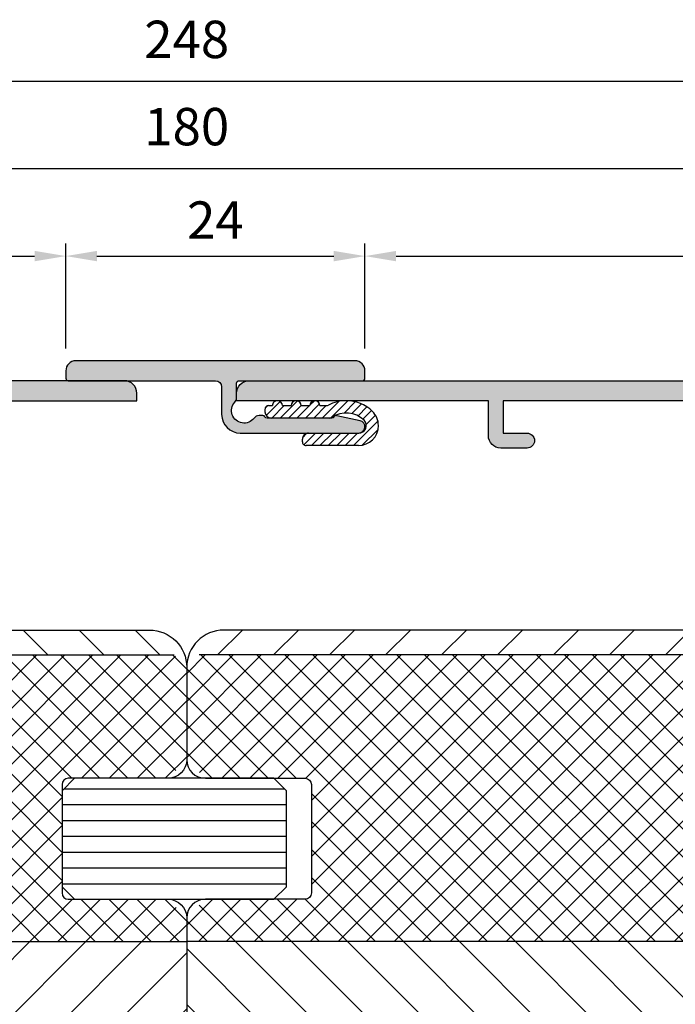
# Model space of a CAD drawing. Units: millimetres. Extents: x -1770 to 4420, y -2028 to 888.
# Drawn here: x 3341 to 3393, y -514 to -435 of the extents above; entities that cross this region are included whole.
import ezdxf
from ezdxf.xclip import XClip

# ---------------------------------------------------------------- set-up
doc = ezdxf.new("R2010")
doc.units = ezdxf.units.MM
doc.header["$LTSCALE"] = 2
doc.header["$XCLIPFRAME"] = 0
doc.linetypes.add('IDEALU_Alu-BR_86-20$0$AM_DIN_G_W050', pattern=[13.75, 9.75, -1.5, 1, -1.5])
for name, color, linetype, lineweight in [('AM_5', 3, 'Continuous', 25), ('IDEALU_Alu-BR_86-20$0$Schraffur_Aluminium', 252, 'IDEALU_Alu-BR_86-20$0$AM_DIN_G_W050', 25), ('Kopplungsdichtung$0$Schraffur_Dichtung', 1, 'Continuous', 25)]:
    doc.layers.add(name, color=color, linetype=linetype, lineweight=lineweight)
for name, color, linetype in [('IDEALU_Alu-BR_86-20$0$Profilnummer', 1, 'Continuous'), ('IDEALU_Alu-Kopplungsprofil$0$Schraffur-Alu', 7, 'Continuous'), ('PS10_BR76x80$0$Dämmung_BR', 7, 'Continuous'), ('PS10_BR76x80$0$Profilnummer', 1, 'Continuous'), ('PS10_BR76x80$0$Schraffur_Holz', 1, 'Continuous')]:
    doc.layers.add(name, color=color, linetype=linetype)
doc.styles.add('IDEALU_Alu-BR_86-20$0$STANDARD', font='isocp.shx')
doc.styles.add('PS10_BR76x80$0$Standard', font='isocp.shx')
doc.styles.get("Standard").update_dxf_attribs({"font": 'isocp.shx'})
doc.dimstyles.new('AM_DIN', dxfattribs={"dimtxt": 3, "dimasz": 2.5, "dimexe": 1, "dimexo": 1, "dimgap": 1.5, "dimtad": 1, "dimdec": 8, "dimdsep": 46, "dimtxsty": 'STANDARD', "dimcen": 0, "dimclrd": 3, "dimclre": 3, "dimclrt": 2, "dimadec": 0, "dimazin": 2, "dimtp": 0.1, "dimtm": 0.1, "dimtfac": 0.71, "dimtdec": 8, "dimtmove": 0, "dimatfit": 3, "dimfxl": 1, "dimlwd": -1, "dimlwe": -1, "dimarcsym": 0})
doc.dimstyles.new('AM_DIN$0', dxfattribs={"dimtxt": 3, "dimasz": 2.5, "dimexe": 1, "dimexo": 1, "dimgap": 1, "dimtad": 1, "dimdec": 1, "dimdsep": 46, "dimtxsty": 'STANDARD', "dimcen": 0, "dimclrd": 3, "dimclre": 3, "dimclrt": 2, "dimadec": 1, "dimazin": 2, "dimtp": 0.1, "dimtm": 0.1, "dimtfac": 0.71, "dimtdec": 1, "dimtmove": 0, "dimatfit": 3, "dimfxl": 1, "dimlwd": -1, "dimlwe": -1, "dimarcsym": 0})

# ---------------------------------------------------------------- blocks, each defined once
blk = doc.blocks.new('PS10_BR76x80')
at = {"layer": 'PS10_BR76x80$0$Dämmung_BR'}
h = blk.add_hatch(dxfattribs=at)
h.set_pattern_fill('ANSI37', color=1, scale=0.5, style=0)
h.set_pattern_definition([(45, (-193.1286967979899, -424.2999664526132), (-1.122532015133643, 1.122532015133644), []), (135, (-193.1286967979899, -424.2999664526132), (-1.122532015133644, -1.122532015133643), [])])
h.paths.add_polyline_path([(-38, 11), (-61, 11), (-61, -65), (-38, -65)])
at = {"layer": 'PS10_BR76x80$0$Schraffur_Holz'}
h = blk.add_hatch(dxfattribs=at)
h.set_pattern_fill('ANSI31', color=1, angle=90)
h.set_pattern_definition([(135, (-325.6683599592256, -178.5109272069178), (-2.245064030267288, -2.245064030267287), [])])
h.paths.add_polyline_path([(-64.99999999999994, -65), (-61, -65), (-61, 11), (-65, 11)])
h = blk.add_hatch(dxfattribs=at)
h.set_pattern_fill('ANSI31', color=1)
h.set_pattern_definition([(45, (-193.1286967979899, -424.2999664526132), (-2.245064030267287, 2.245064030267288), [])])
h.paths.add_polyline_path([(-16.5, 11), (-38, 11), (-38, -65), (-16.5, -65)])
h = blk.add_hatch(dxfattribs=at)
h.set_pattern_fill('ANSI31', color=1, angle=90)
h.set_pattern_definition([(135, (-198.1286967979899, -424.2999664526132), (-2.245064030267288, -2.245064030267287), [])])
h.paths.add_polyline_path([(-16.5, -65), (4.999999999999999, -65), (4.999999999999999, 11), (-16.5, 11)])
h = blk.add_hatch(dxfattribs=at)
h.set_pattern_fill('ANSI31', color=1)
h.set_pattern_definition([(45, (0, 0), (-2.245064030267287, 2.245064030267288), [])])
h.paths.add_polyline_path([(15, 11), (4.999999999999999, 11), (4.999999999999999, -65), (15.00000000000006, -65)])
for p, q in [((-61, 11), (-61, -65)), ((-38, 11), (-38, -65)), ((-16.5, 11), (-16.5, -65)), ((4.999999999999999, 11), (4.999999999999999, -65))]:
    blk.add_line(p, q)
blk.add_lwpolyline([(-65, 11), (15, 11), (15.00000000000006, -65), (-64.99999999999994, -65)], close=True)
at = {"layer": 'Defpoints'}
blk.add_point((0, 0), dxfattribs=at)
at = {"layer": 'PS10_BR76x80$0$Profilnummer', "insert": (5.925590458462863, -60.00000011092996), "char_height": 1.5, "width": 12.03723229675419, "attachment_point": 1, "rotation": 90, "style": 'PS10_BR76x80$0$Standard'}
blk.add_mtext('Kantel 76x80', dxfattribs=at)
blk = doc.blocks.new('IDEAL-ECOPLANO_Holz-BR-oben-seitlich')
blk.add_lwpolyline([(-52.5, 51.09999999999996, -0.4142135623730951), (-52, 50.59999999999996), (-52, 41.89999999999997, -0.4142135623730951), (-52.5, 41.39999999999997), (-60.5, 41.39999999999997, 0.4142135623730951), (-62, 39.89999999999998), (-62, 32.09999999999997, 0.4142135623730951), (-60.5, 30.59999999999997), (-52.5, 30.59999999999997, -0.4142135623730951), (-52, 30.09999999999997), (-52, 8.899999999999977, -0.4142135623730951), (-52.5, 8.399999999999977), (-60.5, 8.399999999999977, 0.4142135623730951), (-62, 6.899999999999977), (-62, -10, 0.4142135623730955), (-59, -13), (-14, -13, 0.4142135623730951), (-12, -11), (-12, 16, -0.4142135623730951), (-11, 17), (6, 17, 0.4142135623730951), (8, 19), (8, 38), (0, 38), (0, 43), (8, 43), (8, 60, 0.414213564948419), (5, 62.99999996269571), (-7.000000000001818, 63), (-9, 61.84529946162141), (-11.00000000000182, 63), (-59, 62.99999999999997, 0.414213562373093), (-62, 60), (-62, 52.59999999999997, 0.4142135623730951), (-60.5, 51.09999999999996)], format="xyb", close=True)
at = {"layer": 'Defpoints'}
for p in [(-62, 63), (0, 0), (-62, -13), (-12, -13)]:
    blk.add_point(p, dxfattribs=at)
ref = blk.add_blockref('PS10_BR76x80', (0, 0), dxfattribs=dict(rotation=270))
XClip(ref).set_block_clipping_path([(-51.09999999999995, -52.50000000000001), (-50.59999999999995, -52.00000000000001), (-41.89999999999996, -52.00000000000001), (-41.39999999999996, -52.50000000000001), (-41.399999999999956, -60.50000000000001), (-39.89999999999996, -62.00000000000001), (-32.09999999999996, -62.00000000000001), (-30.59999999999996, -60.50000000000001), (-30.59999999999996, -52.50000000000001), (-30.09999999999996, -52.00000000000001), (-8.899999999999967, -52), (-8.399999999999967, -52.5), (-8.399999999999965, -60.5), (-6.899999999999965, -62), (10.000000000000012, -62), (13.000000000000012, -59), (13.000000000000004, -13.999999999999998), (11.000000000000002, -11.999999999999998), (-15.999999999999998, -12.000000000000004), (-16.999999999999996, -11.000000000000004), (-17, 5.9999999999999964), (-19, 7.9999999999999964), (-38, 7.999999999999992), (-38, -7.6e-15), (-43, -8.6e-15), (-43, 7.999999999999991), (-60, 7.999999999999988), (-62.99999996269571, 4.999999999999988), (-63, -7.0000000000018305), (-61.84529946162141, -9.000000000000012), (-63, -11.000000000001833), (-62.99999999999996, -59.000000000000014), (-59.999999999999986, -62.000000000000014), (-52.59999999999996, -62.00000000000001), (-51.099999999999945, -60.50000000000001)])
blk = doc.blocks.new('IDEALU_Alu-BR_86-20')
at = {"layer": 'IDEALU_Alu-BR_86-20$0$Schraffur_Aluminium'}
blk.add_hatch(color=252, dxfattribs=at).paths.add_polyline_path([(-14.39999999624956, 9.100000021146341), (-7.80000002733368, 9.100000024531482), (-7.800000029257262, 7.600000017378761, 1), (-6.800000028998965, 7.600000016214835), (-6.80000002733368, 9.100000017732327), (-1.39999999196516, 9.100000017732327), (-1.39999999259362, 7.700000014988972, -0.4142135603915937), (-1.499999991287495, 7.600000015708246, 0.4142135598735346), (-1.599999990723517, 7.500000015862269), (-1.599999993384699, 6.299999994153267, 1), (-9.1185939e-09, 6.29999999051256), (1.02809281e-08, 14.10000000021), (1.600000010281291, 14.09999999949127), (1.133692352028447, 15.09999999970068), (-0.5999999894511348, 15.10000000029981, 0.4142135623495826), (-1.599999989977732, 14.10000000054469), (-1.599999991425647, 10.70000001521634), (-14.39999999624956, 10.70000002114625), (-14.39999999624956, 27.22574987504322, -0.3152987888815437), (-12.16286848352706, 30.420704785726), (-3.202606058600849, 33.68197359951864, -0.5205670505513889), (-2.800000015606656, 33.40006581328021), (-2.800000015639398, 29.40000001058047, 0.4142135623866396), (-1.800000015601426, 28.40000001057229), (-0.3000000153192559, 28.40000001062936), (0.3928203075734018, 28.00000001070726), (2.699999985691192, 28.00000001228841, 0.414213562181572), (2.999999984680925, 28.30000001149324), (2.999999984646365, 29.40000001063845), (1.999999984606347, 30.4000000106787), (1.59999998460853, 30.4000000106787), (1.599999984646728, 29.20000001067865), (0.7143593382820655, 29.20000001067865), (0.0215390153184671, 29.60000001064168), (-1.600000015651403, 29.60000001057983), (-1.600000015914247, 34.26527449640639), (0.9289899128953037, 35.18575155315762, -0.5205670505412798), (1.599999984369333, 34.71590524288036), (1.599999984369333, 33.80000002361453), (1.999999984370788, 33.80000002361453), (2.999999984597252, 34.80000002356087), (2.999999984597252, 35.49999999984652, 0.5205670505517426), (0.9869697694032311, 36.90953893116921), (-12.71010071287787, 31.92421297897295, 0.3152987888789874), (-15.9999999962497, 27.22574987504345), (-15.99999999624947, -48, 0.4142135623730951), (-14.99999999624947, -49), (-14.39999999624956, -49), (-14.39999999624956, -28.79999999999995), (-11.59999991166341, -28.79999999999995, 0.4142135623730939), (-10.59999991166342, -27.79999999999996), (-10.59999991166342, -25.70000000050845, 1), (-11.79999991488375, -25.70000000177947), (-11.79999991166414, -27.60000000000014), (-14.39999999624956, -27.60000000000014), (-14.39999999624956, -10.50000000348927), (-11.80000000653717, -10.50000000348927), (-11.80000000975496, -12.40000000171108, 1), (-10.60000000653644, -12.40000000234613), (-10.60000000653644, -10.5000000034895), (-0.9999999739075065, -10.5000000034895, 0.4142135639266181), (2.60924935e-08, -9.49999999818533), (9.1195034e-09, -6.299999995756479, 0.4142135595420076), (-0.7999999873909474, -5.499999999999772, 0.4142135652038123), (-1.600000002599699, -6.299999992523225), (-1.600000011945667, -7.299999990312244, 0.4142135657717493), (-1.500000011173369, -7.399999991793492, -0.4142135629801401), (-1.40000001147564, -7.499999991246795), (-1.400000011216434, -8.899999990549759), (-6.800000011399333, -8.900000008145753), (-6.800000012115106, -7.400000004084631, 1), (-7.800000011857719, -7.400000004443882), (-7.800000011399333, -8.900000003489367), (-14.39999999624956, -8.900000003489367)])
blk.add_lwpolyline([(-14.39999989126909, -49), (-14.99999999624947, -49, -0.4142135623730951), (-15.99999999624947, -48), (-15.9999999962497, 27.22574987504345, -0.3152987888789874), (-12.71010071287787, 31.92421297897295), (0.9869697694118713, 36.90953893117239, -0.5205670505498105), (2.999999984597252, 35.49999999984652), (2.999999984597252, 34.80000002356087), (1.999999984370788, 33.80000002361453), (1.599999984369333, 33.80000002361453), (1.599999984369333, 34.71590524288036, 0.5205670505412746), (0.9289899128953037, 35.18575155315762), (-1.600000015914247, 34.26527449640639), (-1.600000015651403, 29.60000001057983), (0.0215390153184671, 29.60000001064168), (0.7143593382820655, 29.20000001067865), (1.599999984646728, 29.20000001067865), (1.59999998460853, 30.4000000106787), (1.999999984606347, 30.4000000106787), (2.999999984646365, 29.40000001063845), (2.999999984680925, 28.30000001149324, -0.4142135621815755), (2.699999985691192, 28.00000001228841), (0.3928203075734018, 28.00000001070726), (-0.3000000153192559, 28.40000001062936), (-1.800000015601426, 28.40000001057229, -0.4142135623866376), (-2.800000015639398, 29.40000001058047), (-2.800000015606656, 33.40006581328021, 0.520567050551394), (-3.202606058600849, 33.68197359951864), (-12.16286848352706, 30.420704785726, 0.3152987888815435), (-14.39999999624956, 27.22574987504322), (-14.39999999624956, 10.70000002114625), (-1.599999991425647, 10.70000001521634), (-1.599999989977732, 14.10000000054447, -0.4142135623495711), (-0.5999999894511348, 15.10000000029981), (1.133692352028447, 15.09999999970068), (1.600000010281291, 14.09999999949127), (1.02809281e-08, 14.10000000021), (-9.1185939e-09, 6.299999990850892, -0.9999999999999998), (-1.599999993384699, 6.299999993907249), (-1.599999990723517, 7.500000015862269, -0.4142135598734838), (-1.499999991287495, 7.600000015708246, 0.4142135603915289), (-1.39999999259362, 7.700000014988972), (-1.39999999196516, 9.100000017732327), (-6.80000002733368, 9.100000017732327), (-6.800000028998965, 7.600000016160947, -0.9999999999999998), (-7.800000029257262, 7.600000017314187), (-7.80000002733368, 9.100000024531482), (-14.39999999624956, 9.100000021146341), (-14.39999999624956, -8.900000003489367), (-7.800000011399333, -8.900000003489367), (-7.800000011857719, -7.400000004497542, -0.9999999999999996), (-6.800000012115106, -7.400000004148978), (-6.800000011399333, -8.900000008145753), (-1.400000011216434, -8.899999990549759), (-1.40000001147564, -7.499999991246795, 0.4142135629801298), (-1.500000011173369, -7.399999991793492, -0.4142135657717493), (-1.600000011945667, -7.299999990312244), (-1.600000002599699, -6.299999992523225, -0.4142135652038091), (-0.7999999873909474, -5.499999999999772, -0.4142135595420076), (9.1195034e-09, -6.299999995756479), (2.60924935e-08, -9.49999999818533, -0.4142135639266181), (-0.9999999739075065, -10.5000000034895), (-10.60000000653644, -10.5000000034895), (-10.60000000653644, -12.40000000298141, -1), (-11.80000000975496, -12.40000000247323), (-11.80000000653717, -10.50000000348927), (-14.39999999624956, -10.50000000348927), (-14.39999999624956, -27.60000000000014), (-11.79999991166414, -27.60000000000014), (-11.79999991488375, -25.70000000101686, -0.9999999999999998), (-10.59999991166342, -25.70000000000005), (-10.59999991166342, -27.79999999999996, -0.4142135623730951), (-11.59999991166341, -28.79999999999995), (-14.39999999624956, -28.79999999999995), (-14.39999999624956, -49)], format="xyb", close=True)
at = {"layer": 'Defpoints'}
for p in [(-15.9999999962497, 36.99999999999955), (0, 0), (-15.99999999624924, -49)]:
    blk.add_point(p, dxfattribs=at)
at = {"layer": 'IDEALU_Alu-BR_86-20$0$Profilnummer', "insert": (-13.80000002001566, 12.20000002114648), "char_height": 1.5, "width": 16.11542557697087, "attachment_point": 1, "rotation": 90.00000000000001, "style": 'IDEALU_Alu-BR_86-20$0$STANDARD'}
blk.add_mtext('SS86-20', dxfattribs=at)
blk = doc.blocks.new('ECO-IDEALU_BR-Flg_oben-seitlich')
at = {"layer": 'Defpoints'}
blk.add_point((-62.00000000000006, 82.99999999999997), dxfattribs=at)
at = {"rotation": 270}
blk.add_blockref('IDEALU_Alu-BR_86-20', (-9, 67.00000009390811), dxfattribs=at)
blk.add_blockref('IDEAL-ECOPLANO_Holz-BR-oben-seitlich', (0, 0))
blk = doc.blocks.new('IDEALU_Alu-Kopplungsprofil')
at = {"layer": 'IDEALU_Alu-Kopplungsprofil$0$Schraffur-Alu'}
blk.add_hatch(color=252, dxfattribs=at).paths.add_polyline_path([(-12.90000000000009, 1.599999999999937, 0.4142135623730951), (-13.69999999999982, 0.799999999999983), (-13.69999999999982, 0.2000000000000739, 0.4142135623730951), (-13.5, 2.84e-14), (-1.699999999999818, 2.84e-14, -0.4142135623730951), (-1.199999999999818, -0.4999999999999716), (-1.199999999999818, -2.700000000000017, 0.4142135623730951), (0.3000000000001819, -4.200000000000017), (9.80000000000018, -4.200000000000017, 0.8979236402133711), (9.90663738364401, -3.211503870629883), (8.04265495345453, -2.804601548251412, 0.326436698663912), (7.826794919237727, -2.900000000000233, -0.2679491924307541), (7.653589838481366, -2.999999999999971), (2.446410161514904, -2.999999999999971, -0.2679491924303186), (2.27320508075627, -2.899999999999437, 0.2679491924303193), (2.099999999999909, -2.799999999999926), (1.800000000000181, -2.799999999999926, 0.2360679774998355), (1.40000000000009, -2.999999999999943, -1.053444348305808), (-0.1333333333332121, -1.720130731520981, 0.1891030307294425), (0, -1.380196097281327), (0, -0.200000000000017, -0.4142135623730951), (0.2000000000002728, 2.84e-14), (10.09999999999991, 2.84e-14, 0.4142135623729839), (10.30000000000018, 0.1999999999999886), (10.30000000000018, 0.7999999999996703, 0.4142135623732061), (9.500000000000455, 1.599999999999937)])
blk.add_lwpolyline([(10.30000000000018, 0.7999999999997556, 0.4142135623731785), (9.500000000000455, 1.599999999999937), (-12.90000000000009, 1.599999999999937, 0.4142135623730951), (-13.69999999999982, 0.799999999999983), (-13.69999999999982, 0.2000000000000739, 0.4142135623730951), (-13.5, 2.84e-14), (-1.699999999999818, 2.84e-14, -0.4142135623730951), (-1.199999999999818, -0.4999999999999716), (-1.199999999999818, -2.700000000000017, 0.4142135623730951), (0.3000000000001819, -4.200000000000017), (9.80000000000018, -4.200000000000017, 0.8979236402133336), (9.90663738364401, -3.211503870629911), (8.042654953457713, -2.804601548252065, 0.3264366986660267), (7.826794919238636, -2.899999999998925, -0.2679491924328621), (7.653589838481366, -2.999999999999971), (2.446410161518997, -2.999999999999971, -0.2679491924328963), (2.273205080757634, -2.900000000001199, 0.2679491924328417), (2.099999999999909, -2.799999999999926), (1.800000000000181, -2.799999999999926, 0.2360679774997897), (1.40000000000009, -2.999999999999971, -1.053444348305756), (-0.1333333333332121, -1.720130731521038, 0.1891030307294403), (0, -1.380196097281412), (0, -0.200000000000017, -0.4142135623730951), (0.2000000000002728, 2.84e-14), (10.09999999999991, 2.84e-14, 0.4142135623730951), (10.30000000000018, 0.2000000000000739)], format="xyb", close=True)
at = {"layer": 'Defpoints'}
blk.add_point((10.30000000000063, -4.200000000000045), dxfattribs=at)
blk = doc.blocks.new('Kopplungsdichtung')
at = {"layer": 'Kopplungsdichtung$0$Schraffur_Dichtung'}
h = blk.add_hatch(dxfattribs=at)
h.set_pattern_fill('ANSI31', color=256, scale=0.15, style=0)
h.set_pattern_definition([(45, (0, 1.2e-15), (-0.3367596045400932, 0.3367596045400933), [])])
edge = h.paths.add_edge_path()
edge.add_line((-4.522959043534839, 2e-15), (-0.4971157132323896, 1.2e-15))
edge.add_arc((-0.4971157132323896, 0.6000000000001379), 0.6000000031912407, -89.999999385308, 44.87806151680771)
edge.add_arc((-1.501381242973522, -0.3999999999998621), 2.01723295693608, 44.87806182418078, 124.9208660775054)
edge.add_arc((-2.827868550380272, 1.500000000000001), 0.3000000006665857, -90, -55.0791338029498, ccw=False)
edge.add_line((-2.827868550380273, 1.200000000000042), (-7.521585345860486, 1.200000000000043))
edge.add_arc((-7.521585345860486, 1.700000000000047), 0.5, -180, -90, ccw=False)
edge.add_line((-8.021585345860487, 1.700000000000047), (-8.021585345860487, 1.900000000000092))
edge.add_arc((-7.721585345860304, 1.900000000000092), 0.3000000000000114, 90, 180, ccw=False)
edge.add_line((-7.721585345860304, 2.200000000000047), (-7.421585345860122, 2.200000000000047))
edge.add_arc((-7.021585345860486, 2.200000000000047), 0.3999999973026149, 90, 180, ccw=False)
edge.add_arc((-7.021585345860486, 2.200000000000047), 0.4000000026973967, 0, 90, ccw=False)
edge.add_line((-6.62158534585994, 2.200000000000047), (-5.921585345860123, 2.200000000000047))
edge.add_arc((-5.521585345860486, 2.200000000000047), 0.3999999973026149, 0, 180, ccw=False)
edge.add_line((-5.121585345859937, 2.200000000000047), (-4.421585345860121, 2.200000000000047))
edge.add_arc((-4.021585345860485, 2.200000000000046), 0.3999999973026149, 0, 180, ccw=False)
edge.add_line((-3.621585345859941, 2.200000000000046), (-3.076182817775744, 2.200000000000046))
edge.add_arc((-3.076182817775744, 2.500000000000001), 0.3000000008763379, 269.9999997422108, 298.5035101171181)
edge.add_arc((-1.501381242973522, -0.3999999999998621), 2.999999982219264, 90, 118.5035098322482, ccw=False)
edge.add_arc((-1.501381242973522, -0.3999999999998621), 2.99999996443861, 45.584692081867274, 90, ccw=False)
edge.add_arc((-0.5215853458604869, 0.6000000000001379), 1.600000010789583, 0, 45.584691789103374, ccw=False)
edge.add_arc((-0.5215853458604869, 0.6000000000001379), 1.600000010789583, -89.95080807020372, 0, ccw=False)
edge.add_line((-0.5202116481861339, -0.9999994102981858), (-4.722959043534658, -0.9999994102981851))
edge.add_arc((-4.722959043534714, -0.6999994102982308), 0.2999999999999545, -180, -89.99999999999352, ccw=False)
edge.add_line((-5.022959043534667, -0.6999994102982308), (-5.022959043534839, -0.4999999999999981))
edge.add_arc((-4.522959043534839, -0.4999999999999981), 0.5, 90, 180, ccw=False)
for p, q in [((-8.021585345860487, 1.900000000000091), (-8.021585345860487, 1.700000000000046)), ((-7.721585345860304, 2.200000000000046), (-7.421585345860122, 2.200000000000046)), ((-6.62158534585994, 2.200000000000046), (-5.921585345860123, 2.200000000000045)), ((-5.121585345859937, 2.200000000000045), (-4.421585345860121, 2.200000000000045)), ((-3.62158534585994, 2.200000000000045), (-3.076182817775744, 2.200000000000045)), ((-2.827868550380273, 1.200000000000041), (-7.521585345860486, 1.200000000000042)), ((-4.522959043534839, 7e-16), (-0.4971157132323896, 0)), ((-5.022959043534667, -0.699999410298232), (-5.022959043534839, -0.4999999999999992)), ((-0.5202116481861341, -0.9999994102981871), (-4.722959043534658, -0.9999994102981863))]:
    blk.add_line(p, q)
blk.add_lwpolyline([(-3.62158534855787, 2.200000000000045, 0.9999999999999996), (-4.4215853431631, 2.200000000000045)], format="xyb")
for centre, radius, start, end in [((-7.021585345860486, 2.200000000000046), 0.3999999973026149, 89.99999999999999, 180), ((-7.021585345860486, 2.200000000000046), 0.4000000026973967, 0, 89.99999999999999), ((-5.521585345860486, 2.200000000000045), 0.3999999973026149, 0, 180), ((-1.501381242973521, -0.3999999999998634), 2.999999982219264, 89.99999999999999, 118.5035098322481), ((-1.501381242973521, -0.3999999999998634), 2.99999996443861, 45.58469208186728, 89.99999999999999), ((-7.721585345860304, 1.900000000000091), 0.3000000000000114, 89.99999999999999, 180), ((-7.521585345860486, 1.700000000000046), 0.5, 180, 270), ((-3.076182817775744, 2.5), 0.3000000008763379, 269.9999997422108, 298.503510117118), ((-1.501381242973521, -0.3999999999998634), 2.01723295693608, 44.87806182418078, 124.9208660775054), ((-0.5215853458604868, 0.6000000000001366), 1.600000010789583, 0, 45.58469178910338), ((-2.827868550380272, 1.5), 0.3000000006665857, 270, 304.9208661970502), ((-0.4971157132323895, 0.6000000000001366), 0.6000000031912407, 270.000000614692, 44.87806151680771), ((-4.522959043534839, -0.4999999999999993), 0.5, 89.99999999999999, 180), ((-0.5215853458604868, 0.6000000000001366), 1.600000010789583, 270.0491919297962, 0), ((-4.722959043534714, -0.699999410298232), 0.2999999999999545, 180, 270.0000000000065)]:
    blk.add_arc(centre, radius, start, end)
blk = doc.blocks.new('*D239')
at = {"layer": 'AM_5', "color": 3, "transparency": 16777216}
for p, q in [((3263.961160678391, -462.8255624781568), (3263.961160678391, -452.8255625392012)), ((3344.2611606799, -461.2255624781574), (3344.2611606799, -452.8255625392012)), ((3266.461160678391, -453.8255625392012), (3341.7611606799, -453.8255625392012))]:
    blk.add_line(p, q, dxfattribs=at)
for points in [[(3266.461160678391, -453.4088958725345), (3266.461160678391, -454.2422292058678), (3263.961160678391, -453.8255625392012)], [(3341.7611606799, -453.4088958725345), (3341.7611606799, -454.2422292058678), (3344.2611606799, -453.8255625392012)]]:
    blk.add_solid(points, dxfattribs=at)
at = {"layer": 'Defpoints', "color": 0, "transparency": 16777216}
for p in [(3344.2611606799, -453.8255625392012), (3344.2611606799, -462.2255624781574), (3263.961160678391, -463.8255624781568)]:
    blk.add_point(p, dxfattribs=at)
at = {"layer": 'AM_5', "color": 2, "transparency": 16777216, "insert": (3304.111160679145, -450.8255625392012), "char_height": 3, "attachment_point": 5}
blk.add_mtext('80.3', dxfattribs=at)
blk = doc.blocks.new('*D240')
at = {"layer": 'AM_5', "color": 3, "transparency": 16777216}
for p, q in [((3263.961160678391, -462.8255624781568), (3263.961160678391, -445.8255625438687)), ((3443.961160678391, -462.8255624781577), (3443.961160678391, -445.8255625438687)), ((3441.461160678392, -446.8255625438687), (3266.461160678391, -446.8255625438687))]:
    blk.add_line(p, q, dxfattribs=at)
for points in [[(3266.461160678391, -446.408895877202), (3266.461160678391, -447.2422292105354), (3263.961160678391, -446.8255625438687)], [(3441.461160678392, -446.408895877202), (3441.461160678392, -447.2422292105354), (3443.961160678391, -446.8255625438687)]]:
    blk.add_solid(points, dxfattribs=at)
at = {"layer": 'Defpoints', "color": 0, "transparency": 16777216}
for p in [(3263.961160678391, -446.8255625438687), (3263.961160678391, -463.8255624781568), (3443.961160678391, -463.8255624781577)]:
    blk.add_point(p, dxfattribs=at)
at = {"layer": 'AM_5', "color": 2, "transparency": 16777216, "insert": (3353.961160678391, -443.8255625438687), "char_height": 3, "attachment_point": 5}
blk.add_mtext('180', dxfattribs=at)
blk = doc.blocks.new('*D241')
at = {"layer": 'AM_5', "color": 3, "transparency": 16777216}
for p, q in [((3344.2611606799, -461.2255624781574), (3344.2611606799, -452.8255625392012)), ((3368.261160679902, -461.2324282880226), (3368.261160679902, -452.8255625392012)), ((3346.7611606799, -453.8255625392012), (3365.761160679902, -453.8255625392012))]:
    blk.add_line(p, q, dxfattribs=at)
for points in [[(3346.7611606799, -453.4088958725345), (3346.7611606799, -454.2422292058678), (3344.2611606799, -453.8255625392012)], [(3365.761160679902, -453.4088958725345), (3365.761160679902, -454.2422292058678), (3368.261160679902, -453.8255625392012)]]:
    blk.add_solid(points, dxfattribs=at)
at = {"layer": 'Defpoints', "color": 0, "transparency": 16777216}
for p in [(3368.261160679902, -453.8255625392012), (3344.2611606799, -462.2255624781574), (3368.261160679902, -462.2324282880226)]:
    blk.add_point(p, dxfattribs=at)
at = {"layer": 'AM_5', "color": 2, "transparency": 16777216, "insert": (3356.261160679901, -451.3252672636106), "char_height": 3, "attachment_point": 5}
blk.add_mtext('24', dxfattribs=at)
blk = doc.blocks.new('*D242')
at = {"layer": 'AM_5', "color": 3, "transparency": 16777216}
for p, q in [((3368.261160679902, -461.2324282880226), (3368.261160679902, -452.8255625392012)), ((3443.961160678391, -462.8255624781577), (3443.961160678391, -452.8255625392012)), ((3370.761160679902, -453.8255625392012), (3441.461160678392, -453.8255625392012))]:
    blk.add_line(p, q, dxfattribs=at)
for points in [[(3370.761160679902, -453.4088958725345), (3370.761160679902, -454.2422292058678), (3368.261160679902, -453.8255625392012)], [(3441.461160678392, -453.4088958725345), (3441.461160678392, -454.2422292058678), (3443.961160678391, -453.8255625392012)]]:
    blk.add_solid(points, dxfattribs=at)
at = {"layer": 'Defpoints', "color": 0, "transparency": 16777216}
for p in [(3443.961160678391, -453.8255625392012), (3368.261160679902, -462.2324282880226), (3443.961160678391, -463.8255624781577)]:
    blk.add_point(p, dxfattribs=at)
at = {"layer": 'AM_5', "color": 2, "transparency": 16777216, "insert": (3406.111160679146, -451.3255625392011), "char_height": 3, "attachment_point": 5}
blk.add_mtext('75.7', dxfattribs=at)
blk = doc.blocks.new('*D243')
at = {"layer": 'AM_5', "color": 3, "transparency": 16777216}
for p, q in [((3229.961160678391, -462.8255624781577), (3229.961160678391, -438.8255625485371)), ((3477.961160678391, -462.8255624781577), (3477.961160678391, -438.8255625485371)), ((3475.461160678391, -439.8255625485371), (3232.461160678391, -439.8255625485371))]:
    blk.add_line(p, q, dxfattribs=at)
for points in [[(3232.461160678391, -439.4088958818705), (3232.461160678391, -440.2422292152038), (3229.961160678391, -439.8255625485371)], [(3475.461160678391, -439.4088958818705), (3475.461160678391, -440.2422292152038), (3477.961160678391, -439.8255625485371)]]:
    blk.add_solid(points, dxfattribs=at)
at = {"layer": 'Defpoints', "color": 0, "transparency": 16777216}
for p in [(3229.961160678391, -439.8255625485371), (3229.961160678391, -463.8255624781577), (3477.961160678391, -463.8255624781577)]:
    blk.add_point(p, dxfattribs=at)
at = {"layer": 'AM_5', "color": 2, "transparency": 16777216, "insert": (3353.961160678391, -436.8252672729466), "char_height": 3, "attachment_point": 5}
blk.add_mtext('248', dxfattribs=at)
blk = doc.blocks.new('Kopplungsfeder76_aussen')
h = blk.add_hatch()
h.set_pattern_fill('ANSI31', color=1, scale=0.4, angle=315)
h.set_pattern_definition([(0, (0, 0), (4e-16, 1.27), [])])
h.paths.add_polyline_path([(-2.000000000000852, -0.9999999999998024), (-3.000000000000852, 1.99e-13), (-19.00000000000085, 1.99e-13), (-20.00000000000085, -0.9999999999998006), (-20.00000000000085, -8.699999999999818), (-19.00000000000085, -9.69999999999959), (-3.000000000000852, -9.69999999999959), (-2.000000000000852, -8.699999999999818)])
blk.add_lwpolyline([(-20.00000000000085, -0.999999999999801), (-20.00000000000085, -8.699999999999818), (-19.00000000000085, -9.69999999999959), (-3.000000000000852, -9.69999999999959), (-2.000000000000852, -8.699999999999818), (-2.000000000000852, -0.999999999999801), (-3.000000000000852, 1.99e-13), (-19.00000000000085, 1.99e-13)], close=True)

msp = doc.modelspace()

# ---------------------------------------------------------------- block references
for name, p in [('IDEALU_Alu-Kopplungsprofil', (3357.961160679901, -463.8255624781577)), ('ECO-IDEALU_BR-Flg_oben-seitlich', (3415.961160678391, -546.8255624781577)), ('Kopplungsdichtung', (3368.261160679902, -468.0255624781575)), ('Kopplungsfeder76_aussen', (3363.961160678391, -495.7255624781575))]:
    msp.add_blockref(name, p)
at = {"xscale": -1}
msp.add_blockref('ECO-IDEALU_BR-Flg_oben-seitlich', (3291.961160678391, -546.8255624781577), dxfattribs=at)

# ---------------------------------------------------------------- dimensions: what is measured, and where the dimension line sits
at = {"layer": 'AM_5'}
for base, p1, p2, dimstyle, override, picture, middle in [((3229.961160678391, -439.8255625485371), (3477.961160678391, -463.8255624781577), (3229.961160678391, -463.8255624781577), 'AM_DIN', {"dimdec": 8, "dimtix": 1}, '*D243', (3353.961160678391, -436.8252672729466)), ((3263.961160678391, -446.8255625438687), (3443.961160678391, -463.8255624781577), (3263.961160678391, -463.8255624781568), 'AM_DIN', {"dimdec": 8, "dimtix": 1}, '*D240', (3353.961160678391, -443.8255625438687)), ((3344.2611606799, -453.8255625392012), (3263.961160678391, -463.8255624781568), (3344.2611606799, -462.2255624781574), 'AM_DIN', {"dimdec": 8, "dimtix": 1}, '*D239', (3304.111160679145, -450.8255625392012)), ((3368.261160679902, -453.8255625392012), (3344.2611606799, -462.2255624781574), (3368.261160679902, -462.2324282880226), 'AM_DIN$0', {"dimdec": 8}, '*D241', (3356.261160679901, -451.3252672636106)), ((3443.961160678391, -453.8255625392012), (3368.261160679902, -462.2324282880226), (3443.961160678391, -463.8255624781577), 'AM_DIN$0', {"dimdec": 8}, '*D242', (3406.111160679146, -451.3255625392011))]:
    dim = msp.add_linear_dim(base=base, p1=p1, p2=p2, dimstyle=dimstyle, override=override, dxfattribs=at)
    dim.commit()
    dim.dimension.update_dxf_attribs({"geometry": picture, "text_midpoint": middle})

doc.saveas('drawing.dxf')
